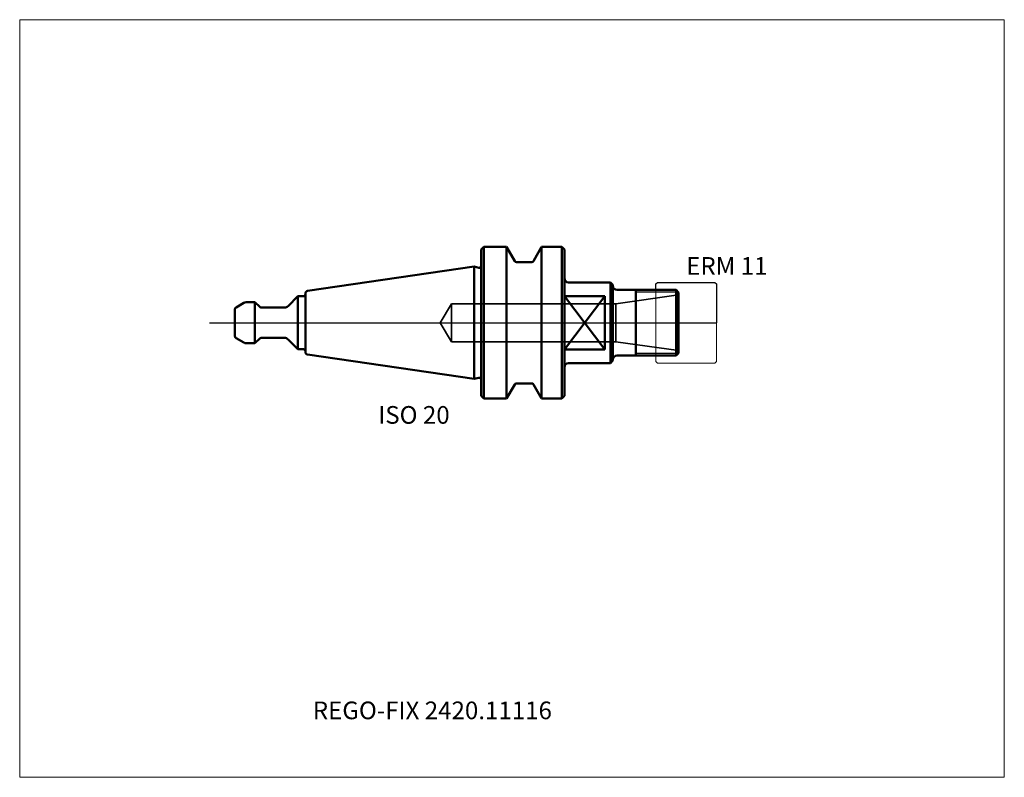
# Model space of a CAD drawing. Units: millimetres. Extents: x -90 to 105, y -90 to 60.
import ezdxf
from ezdxf.entities.mleader import LeaderData, LeaderLine
from ezdxf.lldxf.tags import DXFTag
from ezdxf.math import Vec2, Vec3

# ---------------------------------------------------------------- set-up
doc = ezdxf.new("R2010")
doc.units = ezdxf.units.MM
doc.layers.get('0').update_dxf_attribs({"plot": 0})
for name, color, linetype, lineweight in [('1', 4, 'Continuous', 50), ('11', 4, 'Continuous', 25), ('3', 1, 'Dashed_narrow', 35), ('RFCOMP01', 3, 'Long_dashed_dotted_narrow', 18), ('SK1', 4, 'Continuous', 50), ('SK3', 1, 'Dashed_narrow', 35), ('SK4', 2, 'Long_dashed_dotted_narrow', 25)]:
    doc.layers.add(name, color=color, linetype=linetype, lineweight=lineweight)
for name, color, linetype, lineweight, plot in [('4', 2, 'Long_dashed_dotted_narrow', 25, False), ('INFMAINVIEW', 9, 'Continuous', 18, False), ('INFTOTAL', 9, 'Continuous', 18, False), ('NOCUT', 7, 'Continuous', 25, False)]:
    doc.layers.add(name, color=color, linetype=linetype, lineweight=lineweight, plot=plot)
doc.layers.add('SK6', color=5, linetype='Continuous')
doc.styles.add('SEACAD_Monospac821_BT', font='txt')
doc.styles.get("Standard").update_dxf_attribs({"font": 'Monospac821 BT'})
tags = doc.linetypes.add('Dashed_narrow', pattern=[9.525, 6.35, -3.175]).pattern_tags.tags
tags[6:7] = [DXFTag(74, 4), DXFTag(75, 0), DXFTag(340, '0'), DXFTag(46, 0.0), DXFTag(50, 0.0), DXFTag(44, 0.0), DXFTag(45, 0.0)]
tags[4:5] = [DXFTag(74, 4), DXFTag(75, 0), DXFTag(340, '0'), DXFTag(46, 0.0), DXFTag(50, 0.0), DXFTag(44, 0.0), DXFTag(45, 0.0)]
tags = doc.linetypes.add('Long_dashed_dotted_narrow', pattern=[28.575, 19.05, -3.175, 3.175, -3.175]).pattern_tags.tags
tags[10:11] = [DXFTag(74, 4), DXFTag(75, 0), DXFTag(340, '0'), DXFTag(46, 0.0), DXFTag(50, 0.0), DXFTag(44, 0.0), DXFTag(45, 0.0)]
tags[8:9] = [DXFTag(74, 4), DXFTag(75, 0), DXFTag(340, '0'), DXFTag(46, 0.0), DXFTag(50, 0.0), DXFTag(44, 0.0), DXFTag(45, 0.0)]
tags[6:7] = [DXFTag(74, 4), DXFTag(75, 0), DXFTag(340, '0'), DXFTag(46, 0.0), DXFTag(50, 0.0), DXFTag(44, 0.0), DXFTag(45, 0.0)]
tags[4:5] = [DXFTag(74, 4), DXFTag(75, 0), DXFTag(340, '0'), DXFTag(46, 0.0), DXFTag(50, 0.0), DXFTag(44, 0.0), DXFTag(45, 0.0)]

# ---------------------------------------------------------------- blocks, each defined once
blk = doc.blocks.new('_DOT')
at = {"color": 0}
blk.add_line((0, 0), (-1, 0), dxfattribs=at)
at = {"color": 0, "const_width": 0.333}
blk.add_lwpolyline([(-0.166, 0, 1), (0.166, 0, 1)], format="xyb", close=True, dxfattribs=at)

msp = doc.modelspace()

# ---------------------------------------------------------------- linework, layer by layer
at = {"layer": '1'}
for p, q in [((1.4, 14.5), (1.9, 15)), ((1.4, 14.5), (1.4, -14.5)), ((1.9, -15), (1.9, 15)), ((1.9, 15), (6.44, 15)), ((6.44, 15), (6.44, -15)), ((6.44, 15), (8.05, 12.2)), ((11.75, 12.2), (13.36, 15)), ((13.36, 15), (13.36, -15)), ((13.36, 15), (17.4, 15)), ((17.4, 15), (17.4, -15)), ((17.4, 15), (17.9, 14.5)), ((17.9, 14.5), (17.9, -14.5)), ((8.4, 12), (11.4, 12)), ((0, 11.13), (0.9, 10.89)), ((0, 11.13), (0, -11.13)), ((27, 8), (18.7, 8)), ((27, 8), (27, -8)), ((27, 8), (27.5, 7.5)), ((27.5, -7.5), (27.5, 7.5)), ((40, 6.5), (28.3, 6.5)), ((32, 6.5), (32, -6.5)), ((40, 6.5), (40.5, 6)), ((40, 6.5), (40, -6.5)), ((40.5, -6), (40.5, 6)), ((25.9, -5.29), (17.9, 5.29)), ((25.9, 5.29), (17.9, -5.29)), ((25.9, 5.29), (17.9, 5.29)), ((25.9, -5.29), (25.9, 5.29)), ((25.9, -5.29), (17.9, -5.29)), ((27, -8), (27.5, -7.5)), ((28.3, -6.5), (40, -6.5)), ((40, -6.5), (40.5, -6)), ((18.7, -8), (27, -8)), ((0, -11.13), (0.9, -10.89)), ((6.44, -15), (8.05, -12.2)), ((8.4, -12), (11.4, -12)), ((11.75, -12.2), (13.36, -15)), ((1.4, -14.5), (1.9, -15)), ((1.9, -15), (6.44, -15)), ((13.36, -15), (17.4, -15)), ((17.4, -15), (17.9, -14.5))]:
    msp.add_line(p, q, dxfattribs=at)
for centre, radius, start, end in [((8.4, 12.4), 0.4, 209.9999, 270.0845), ((11.4, 12.4), 0.4, 269.9155, 330.0001), ((1, 11.27), 0.4, 254.9298, 0.1084), ((18.7, 8.8), 0.8, 180, 270), ((28.3, 7.3), 0.8, 180, 270), ((28.3, -7.3), 0.8, 90, 180), ((18.7, -8.8), 0.8, 90, 180), ((1, -11.27), 0.4, -0.1084, 105.0702), ((8.4, -12.4), 0.4, 89.9155, 150.0001), ((11.4, -12.4), 0.4, 29.9999, 90.0845)]:
    msp.add_arc(centre, radius, start, end, dxfattribs=at)
at = {"layer": '11'}
for p, q in [((40.46, 6.04), (32, 6.04)), ((32, -6.04), (40.46, -6.04))]:
    msp.add_line(p, q, dxfattribs=at)
at = {"layer": '3'}
for p, q in [((-4.5, 3.75), (28.05, 3.75)), ((-4.5, -3.75), (28.05, -3.75))]:
    msp.add_line(p, q, dxfattribs=at)
at = {"layer": '4'}
msp.add_line((0, 0), (40.5, 0), dxfattribs=at)
at = {"layer": 'INFMAINVIEW'}
for p, q in [((-90, -90), (-90, 60)), ((-90, 60), (105, 60)), ((105, 60), (105, -90)), ((105, -90), (-90, -90))]:
    msp.add_line(p, q, dxfattribs=at)
at = {"layer": 'INFTOTAL'}
for p, q in [((-90, 60), (105, 60)), ((-90, -90), (-90, 60)), ((105, 60), (105, -90)), ((105, -90), (-90, -90))]:
    msp.add_line(p, q, dxfattribs=at)
at = {"layer": 'NOCUT'}
for p, q in [((1.4, 14.5), (1.9, 15)), ((1.4, 14.5), (1.4, 11.27)), ((1.9, 15), (6.44, 15)), ((6.44, 15), (8.05, 12.2)), ((11.75, 12.2), (13.36, 15)), ((13.36, 15), (17.4, 15)), ((17.4, 15), (17.9, 14.5)), ((17.9, 14.5), (17.9, 8.8)), ((8.4, 12), (11.4, 12)), ((0, 11.13), (0.9, 10.89)), ((0, 11.13), (0, 0)), ((27, 8), (18.7, 8)), ((27, 8), (27.5, 7.5)), ((36, 7.7), (36.3, 8)), ((36.3, 8), (47.7, 8)), ((47.7, 8), (48, 7.7)), ((27.5, 7.3), (27.5, 7.5)), ((36, 6.5), (28.3, 6.5)), ((36, 6.5), (36, 7.7)), ((48, 7.7), (48, 0)), ((0, 0), (48, 0))]:
    msp.add_line(p, q, dxfattribs=at)
for centre, radius, start, end in [((8.4, 12.4), 0.4, 209.9999, 270.0845), ((11.4, 12.4), 0.4, 269.9155, 330.0001), ((1, 11.27), 0.4, 254.9298, 0.1084), ((18.7, 8.8), 0.8, 180, 270), ((28.3, 7.3), 0.8, 180, 270)]:
    msp.add_arc(centre, radius, start, end, dxfattribs=at)
at = {"layer": 'RFCOMP01'}
for p, q in [((36, 7.7), (36.3, 8)), ((36.3, 8), (47.7, 8)), ((47.7, 8), (48, 7.7)), ((36, -7.7), (36, 7.7)), ((48, 7.7), (48, -7.7)), ((36, -7.7), (36.3, -8)), ((47.7, -8), (48, -7.7)), ((36.3, -8), (47.7, -8))]:
    msp.add_line(p, q, dxfattribs=at)
at = {"layer": 'SK1'}
for p, q in [((-32.97, 6.32), (0, 11.13)), ((-47.15, 3.04), (-45.63, 3.92)), ((-45.13, 4.05), (-43.4, 4.05)), ((-43.4, 4.05), (-43.4, -4.05)), ((-43.4, 4.05), (-42.47, 3.12)), ((-36.86, 3.29), (-34.9, 5.25)), ((-34.9, 5.25), (-34.9, -5.25)), ((-34.9, 5.25), (-33.8, 5.25)), ((-33.4, 5.82), (-33.4, -5.82)), ((-47.4, 2.61), (-47.4, -2.61)), ((-42.18, 3), (-37.56, 3)), ((-47.15, -3.04), (-45.63, -3.92)), ((-43.4, -4.05), (-42.47, -3.12)), ((-42.18, -3), (-37.56, -3)), ((-36.86, -3.29), (-34.9, -5.25)), ((-45.13, -4.05), (-43.4, -4.05)), ((-34.9, -5.25), (-33.8, -5.25)), ((-32.97, -6.32), (0, -11.13))]:
    msp.add_line(p, q, dxfattribs=at)
for centre, radius, start, end in [((-32.9, 5.82), 0.5, 98.2794, 180.0242), ((-45.13, 3.05), 1, 90.0025, 120.0029), ((-33.8, 5.65), 0.4, 270, 0), ((-46.9, 2.61), 0.5, 120, 179.9985), ((-42.18, 3.4), 0.4, 225.0318, 270.0451), ((-37.56, 4), 1, 270.0122, 315.0087), ((-46.9, -2.61), 0.5, 180.0015, 240), ((-42.18, -3.4), 0.4, 89.9549, 134.9682), ((-37.56, -4), 1, 44.9913, 89.9878), ((-45.13, -3.05), 1, 239.9971, 269.9975), ((-33.8, -5.65), 0.4, 0, 90), ((-32.9, -5.82), 0.5, 179.9758, 261.7206)]:
    msp.add_arc(centre, radius, start, end, dxfattribs=at)
at = {"layer": 'SK3'}
for p, q in [((28.05, 3.75), (40.5, 5.5)), ((-6.75, 0), (-4.5, 3.75)), ((-4.5, 3.75), (-4.5, -3.75)), ((28.05, 3.75), (28.05, -3.75)), ((-6.75, 0), (-4.5, -3.75)), ((28.05, -3.75), (40.5, -5.5))]:
    msp.add_line(p, q, dxfattribs=at)
at = {"layer": 'SK4'}
msp.add_line((-52.4, 0), (45.5, 0), dxfattribs=at)

# ---------------------------------------------------------------- texts
at = {"layer": 'SK6', "style": 'SEACAD_Monospac821_BT'}
for s, p in [('ERM 11', (42, 9.5)), ('ISO 20', (-19, -20))]:
    msp.add_text(s, height=3.5, dxfattribs=at).set_placement(p)

# ---------------------------------------------------------------- leaders
at = {"layer": 'SK6'}
ml = msp.add_multileader_mtext('Standard', dxfattribs=at)
ml.set_content('REGO-FIX 2420.11116', color=256)
ml.set_leader_properties()
ml.set_arrow_properties(name='DOT')
ml.build(insert=Vec2(0, 0))
ml.multileader.update_dxf_attribs({"leader_type": 0, "dogleg_length": 0, "arrow_head_size": 3.5})
ctx = ml.context
ctx.base_point, ctx.char_height, ctx.arrow_head_size, ctx.landing_gap_size = Vec3(-39.94, -51.63), 3.5, 3.5, 1.23
ctx.mtext.insert = Vec3(-31.95, -75)

doc.saveas('drawing.dxf')
